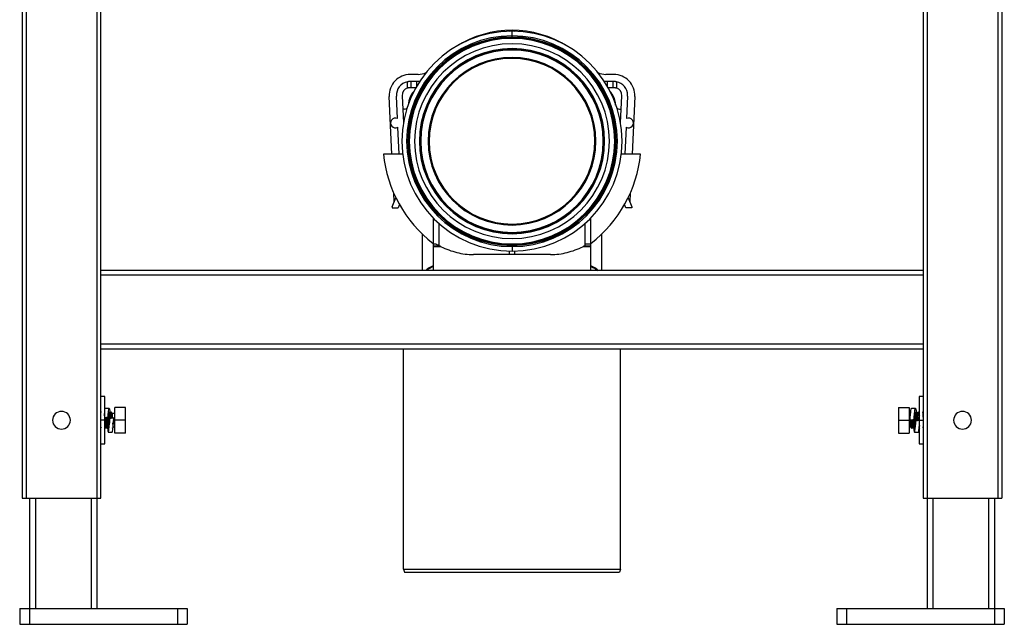
# Model space of a CAD drawing. Units: millimetres. Extents: x -250 to 250, y -582 to 558.
# Drawn here: x -250 to 250, y -582 to -275 of the extents above; entities that cross this region are included whole.
import ezdxf

# ---------------------------------------------------------------- set-up
doc = ezdxf.new("R2010")
doc.units = ezdxf.units.MM

msp = doc.modelspace()

# ---------------------------------------------------------------- linework, layer by layer
at = {"color": 7, "linetype": 'Continuous', "lineweight": 25}
for p, q in [((-248.5, 555.95), (-248.5, -518.05)), ((-246.47, 555.95), (-246.5, -518.05)), ((246.47, 555.95), (246.5, -518.05)), ((248.5, 557.95), (248.5, -518.05)), ((-210.5, 347.47), (-210.5, -574.05)), ((-208.5, -518.05), (-208.5, 347.46)), ((208.5, 347.46), (208.5, -518.05)), ((210.5, 347.47), (210.5, -574.05)), ((0, -284.95), (0, -281.25)), ((0, -295.05), (0, -294.55)), ((0, -295.05), (-0.32, -295.05)), ((-47.51, -303.2), (-51.66, -303.2)), ((51.66, -303.2), (47.51, -303.2)), ((-53.01, -310.04), (-53.01, -306.93)), ((-47.51, -306.8), (-51.66, -306.8)), ((-51.27, -306.8), (-51.27, -309.8)), ((-48.3, -309.1), (-48.3, -306.8)), ((51.66, -306.8), (47.51, -306.8)), ((48.3, -306.8), (48.3, -309.1)), ((51.27, -309.8), (51.27, -306.8)), ((53.01, -306.93), (53.01, -310.04)), ((-60.87, -343.55), (-62.25, -314.3)), ((-58.11, -325.58), (-58.65, -314.13)), ((-55.66, -313.99), (-55.01, -327.7)), ((-51.66, -309.8), (-48.69, -309.8)), ((48.69, -309.8), (51.66, -309.8)), ((55.01, -327.7), (55.66, -313.99)), ((58.65, -314.13), (58.11, -325.58)), ((62.25, -314.3), (60.87, -343.55)), ((-54.55, -320.8), (-55.34, -320.8)), ((54.55, -320.8), (55.34, -320.8)), ((-57.27, -343.55), (-57.91, -329.91)), ((57.91, -329.91), (57.27, -343.55)), ((-55.42, -343.55), (-65.18, -343.55)), ((65.18, -343.55), (55.42, -343.55)), ((-59.73, -367.7), (-59.93, -363.48)), ((59.93, -363.48), (59.73, -367.7)), ((-60.8, -370.3), (-58.91, -365.69)), ((-57.09, -369.16), (-57.76, -370.8)), ((57.76, -370.8), (57.09, -369.16)), ((58.91, -365.69), (60.8, -370.3)), ((-60.8, -370.3), (-60.8, -370.8)), ((-60.8, -370.8), (-57.76, -370.8)), ((60.8, -370.8), (57.76, -370.8)), ((60.8, -370.3), (60.8, -370.8)), ((-40, -375.96), (-40, -402.55)), ((-37, -390.05), (-37, -378.82)), ((0, -379.05), (0, -379.55)), ((0, -379.05), (0.32, -379.05)), ((37, -378.82), (37, -390.05)), ((40, -402.55), (40, -375.96)), ((-45.5, -384.17), (-45.5, -402.55)), ((45.5, -402.55), (45.5, -384.17)), ((-40, -389.1), (-38.7, -389.1)), ((0, -389.15), (0, -392.85)), ((37, -389.1), (40, -389.1)), ((-40, -390.05), (-37, -390.05)), ((-36.01, -390.55), (-40, -390.55)), ((-1.5, -392.83), (-1.5, -394.55)), ((1.5, -394.55), (1.5, -392.83)), ((40, -390.55), (36.01, -390.55)), ((37, -390.05), (40, -390.05)), ((19.5, -394.55), (-19.5, -394.55)), ((208.5, -402.55), (-208.5, -402.55)), ((208.5, -405.05), (-208.5, -405.05)), ((208.5, -440.05), (-208.5, -440.05)), ((208.5, -442.55), (-208.5, -442.55)), ((-55, -554.05), (-55, -442.55)), ((55, -554.05), (55, -442.55)), ((-206.5, -466.55), (-208.5, -466.55)), ((-206.5, -490.55), (-206.5, -466.55)), ((208.5, -466.55), (206.5, -466.55)), ((206.5, -466.55), (206.5, -490.55)), ((-208.3, -474.36), (-208.5, -474.71)), ((-204.27, -472.55), (-206.3, -472.55)), ((-201.5, -485.05), (-201.5, -472.05)), ((-196, -472.05), (-201.5, -472.05)), ((-196, -485.05), (-196, -472.05)), ((196, -472.05), (196, -485.05)), ((196, -472.05), (201.5, -472.05)), ((201.5, -472.05), (201.5, -485.05)), ((204.64, -472.55), (202.61, -472.55)), ((208.5, -474.71), (208.3, -474.36)), ((-206.5, -478.55), (-208.5, -478.55)), ((-205.2, -477.31), (-206.55, -477.54)), ((-206.5, -477.1), (-204.9, -476.82)), ((-201.5, -475.15), (-202.74, -475.15)), ((-202.04, -478.55), (-201.94, -477.79)), ((-196, -478.55), (-202.04, -478.55)), ((196, -478.55), (203, -478.55)), ((202.17, -475.15), (201.5, -475.15)), ((202.99, -478.3), (203, -478.55)), ((203.98, -478.17), (204, -478.55)), ((204.71, -479.9), (204.82, -479.03)), ((206.68, -478.7), (204.84, -479.02)), ((205, -478.55), (205.02, -478.99)), ((206.38, -475.53), (205.88, -476.15)), ((206.87, -476.15), (206.37, -475.53)), ((206.5, -478.55), (208.5, -478.55)), ((-204.79, -482.48), (-204.72, -482.51)), ((-202.25, -481.95), (-201.5, -481.95)), ((201.5, -481.95), (202.24, -481.95)), ((204.23, -481.93), (204.34, -482.11)), ((206.53, -482.45), (206.7, -482.74)), ((-204.8, -484.55), (-202.77, -484.55)), ((-196, -485.05), (-201.5, -485.05)), ((196, -485.05), (201.5, -485.05)), ((204.12, -484.55), (206.14, -484.55)), ((-208.5, -490.55), (-206.5, -490.55)), ((206.5, -490.55), (208.5, -490.55)), ((-248.5, -518.05), (-208.5, -518.05)), ((-244.7, -518.05), (-244.7, -582.05)), ((-241.7, -518.05), (-241.7, -574.05)), ((-213.5, -518.05), (-213.5, -574.05)), ((208.5, -518.05), (248.5, -518.05)), ((213.5, -518.05), (213.5, -574.05)), ((241.7, -518.05), (241.7, -574.05)), ((244.7, -518.05), (244.7, -582.05)), ((-55, -554.05), (55, -554.05)), ((-55, -554.05), (-54.5, -555.55)), ((55, -554.05), (54.5, -555.55)), ((-54.5, -555.55), (54.5, -555.55)), ((-249.7, -574.05), (-164.7, -574.05)), ((-249.7, -574.05), (-249.7, -582.05)), ((-169.7, -574.05), (-169.7, -582.05)), ((-164.7, -574.05), (-164.7, -582.05)), ((164.7, -574.05), (249.7, -574.05)), ((164.7, -574.05), (164.7, -582.05)), ((169.7, -574.05), (169.7, -582.05)), ((249.7, -574.05), (249.7, -582.05)), ((-249.7, -582.05), (-164.7, -582.05)), ((164.7, -582.05), (249.7, -582.05))]:
    msp.add_line(p, q, dxfattribs=at)
at = {"color": 7, "linetype": 'Continuous', "lineweight": 25, "flags": 128}
for points in [[(-1.44, -281.27), (-0.8, -280.94), (0, -280.81)], [(0, -280.81), (0.8, -280.94), (1.44, -281.27)]]:
    msp.add_lwpolyline(points, dxfattribs=at)
at = {"color": 7, "linetype": 'Continuous', "lineweight": 25}
for centre, radius, start, end in [((0, -337.05), 55.8, 90, 270), ((0, -337.05), 53.45, 90, 270), ((0, -337.05), 52.83, 90, 270), ((0, -337.05), 52.4, 90, 270), ((0, -334.05), 53.24, 57.7596, 122.2404), ((0, -337.05), 55.8, 270, 90), ((0, -337.05), 53.45, 270, 90), ((0, -337.05), 52.83, 270, 90), ((0, -337.05), 52.4, 270, 90), ((0, -337.05), 52.1, 89.9916, 269.9916), ((0, -337.05), 49.4, 90, 270), ((0, -337.05), 52.1, 269.9916, 89.9916), ((0, -337.05), 49.4, 270, 90), ((0, -337.05), 46.95, 90, 270), ((0, -337.05), 46.45, 90, 270), ((0, -337.05), 46.25, 0, 180), ((0, -337.05), 42.5, 90, 270), ((0, -337.05), 46.95, 270, 90), ((0, -337.05), 46.45, 270, 90), ((0, -337.05), 42.5, 270, 90), ((0, -337.05), 42, 90.4393, 270), ((0, -337.05), 42, 270.4393, 90), ((-51.66, -313.8), 10.6, 90, 182.7006), ((-47.51, -294.8), 8.4, 270, 297.6975), ((47.51, -294.8), 8.4, 242.3025, 270), ((51.66, -313.8), 10.6, 357.2994, 90), ((-51.66, -313.8), 7, 101.1378, 182.7006), ((51.66, -313.8), 7, 0, 78.8622), ((-51.66, -313.8), 4, 109.7578, 182.7006), ((51.66, -313.8), 4, 357.2994, 70.2422), ((51.66, -313.8), 7, 357.2994, 360), ((-54.55, -318.8), 2, 270, 311.6799), ((54.55, -318.8), 2, 228.3201, 270), ((-59.16, -327.8), 2.45, 64.7061, 300.6952), ((59.16, -327.8), 2.45, 239.3048, 115.2939), ((0, -337.05), 46.25, 180, 0), ((0, -337.05), 65.5, 185.6952, 232.3608), ((0, -337.05), 65.5, 307.6392, 354.3048), ((-228.5, -478.55), 4.5, 0, 180), ((228.5, -478.55), 4.5, 0, 180), ((-228.5, -478.55), 4.5, 180, 0), ((228.5, -478.55), 4.5, 180, 0)]:
    msp.add_arc(centre, radius, start, end, dxfattribs=at)
for points, knots in [([(-51.66, -306.8), (-51.71, -306.8), (-51.79, -306.8), (-51.92, -306.8), (-52.06, -306.81), (-52.19, -306.82), (-52.35, -306.83), (-52.55, -306.86), (-52.78, -306.89), (-52.94, -306.92), (-53.01, -306.93)], [0, 0, 0, 0, 0.103031, 0.204534, 0.304539, 0.403082, 0.500196, 0.666854, 0.83339, 1, 1, 1, 1]), ([(-46.55, -306.76), (-46.6, -306.77), (-46.71, -306.77), (-46.87, -306.78), (-47.03, -306.79), (-47.19, -306.8), (-47.36, -306.8), (-47.46, -306.8), (-47.51, -306.8)], [0, 0, 0, 0, 0.164258, 0.329438, 0.495573, 0.662692, 0.830824, 1, 1, 1, 1]), ([(47.51, -306.8), (47.46, -306.8), (47.36, -306.8), (47.19, -306.8), (47.03, -306.79), (46.87, -306.78), (46.71, -306.77), (46.6, -306.77), (46.55, -306.76)], [0, 0, 0, 0, 0.169176, 0.337308, 0.504427, 0.670562, 0.835742, 1, 1, 1, 1]), ([(53.01, -306.93), (52.97, -306.92), (52.88, -306.91), (52.74, -306.88), (52.6, -306.86), (52.46, -306.85), (52.29, -306.83), (52.1, -306.81), (51.88, -306.8), (51.73, -306.8), (51.66, -306.8)], [0, 0, 0, 0, 0.099976, 0.199903, 0.299823, 0.399778, 0.499811, 0.662442, 0.829119, 1, 1, 1, 1]), ([(-53.01, -310.04), (-52.97, -310.02), (-52.88, -309.99), (-52.74, -309.95), (-52.61, -309.91), (-52.47, -309.88), (-52.3, -309.85), (-52.11, -309.82), (-51.88, -309.8), (-51.74, -309.8), (-51.66, -309.8)], [0, 0, 0, 0, 0.0998593, 0.1995202, 0.2991137, 0.3987711, 0.4986233, 0.6616606, 0.82862, 1, 1, 1, 1]), ([(-49.67, -311.78), (-49.77, -311.87), (-50.61, -312.62), (-51.57, -314.25), (-52.41, -316.42), (-52.48, -317.73), (-52.51, -318.32)], [0, 0, 0, 0, 0.055228, 0.460317, 0.7608, 1, 1, 1, 1]), ([(52.55, -318.77), (52.49, -317.84), (52.35, -315.96), (51.25, -313.6), (50.2, -312.39), (49.77, -311.89)], [0, 0, 0, 0, 0.36764, 0.739744, 1, 1, 1, 1]), ([(51.66, -309.8), (51.71, -309.8), (51.79, -309.8), (51.93, -309.81), (52.06, -309.82), (52.2, -309.84), (52.36, -309.86), (52.56, -309.9), (52.79, -309.96), (52.94, -310.01), (53.01, -310.04)], [0, 0, 0, 0, 0.103412, 0.205168, 0.305372, 0.404132, 0.501559, 0.667786, 0.83373, 1, 1, 1, 1]), ([(-37, -390.05), (-37, -390.05), (-37.03, -390.04), (-37.15, -389.97), (-37.24, -389.92), (-37.51, -389.78), (-37.69, -389.68), (-38.12, -389.44), (-38.39, -389.29), (-38.7, -389.1)], [0, 0, 0, 0, 0.25, 0.25, 0.5, 0.5, 0.75, 0.75, 1, 1, 1, 1]), ([(-36.01, -390.55), (-36.06, -390.53), (-36.14, -390.49), (-36.26, -390.43), (-36.36, -390.38), (-36.47, -390.32), (-36.61, -390.25), (-36.75, -390.18), (-36.86, -390.13), (-36.93, -390.09), (-36.97, -390.06), (-37, -390.05), (-37, -390.05), (-37, -390.05)], [0, 0, 0, 0, 0.112255, 0.211288, 0.297109, 0.369735, 0.520545, 0.646432, 0.758327, 0.851195, 0.904705, 0.953638, 1, 1, 1, 1]), ([(-36.01, -390.55), (-34.73, -391.18), (-33.41, -391.74), (-30.75, -392.71), (-29.39, -393.13), (-25.27, -394.16), (-22.43, -394.55), (-19.5, -394.55)], [0, 0, 0, 0, 0.25, 0.25, 0.5, 0.5, 1, 1, 1, 1]), ([(19.5, -394.55), (22.43, -394.55), (25.27, -394.16), (29.39, -393.13), (30.75, -392.71), (33.41, -391.74), (34.73, -391.18), (36.01, -390.55)], [0, 0, 0, 0, 0.5, 0.5, 0.75, 0.75, 1, 1, 1, 1]), ([(37, -390.05), (37, -390.05), (37, -390.05), (36.99, -390.06), (36.97, -390.07), (36.93, -390.09), (36.86, -390.13), (36.75, -390.18), (36.61, -390.25), (36.44, -390.34), (36.24, -390.44), (36.1, -390.51), (36.01, -390.55)], [0, 0, 0, 0, 0.034657, 0.070453, 0.1083, 0.148973, 0.241793, 0.353675, 0.479527, 0.630348, 0.788746, 1, 1, 1, 1]), ([(-40, -400.38), (-40.21, -400.46), (-41.46, -400.96), (-42.79, -401.68), (-43.52, -402.34), (-43.76, -402.55)], [0, 0, 0, 0, 0.118608, 0.711992, 1, 1, 1, 1]), ([(-43.55, -402.55), (-43.53, -402.53), (-43.09, -402.13), (-41.95, -401.5), (-40.55, -400.89), (-40, -400.65)], [0, 0, 0, 0, 0.026225, 0.611767, 1, 1, 1, 1]), ([(43.76, -402.55), (43.52, -402.34), (42.79, -401.68), (41.46, -400.96), (40.21, -400.46), (40, -400.38)], [0, 0, 0, 0, 0.2881185, 0.8815642, 1, 1, 1, 1]), ([(40, -400.63), (40.32, -400.77), (41.33, -401.2), (42.53, -401.84), (43.24, -402.34), (43.53, -402.55)], [0, 0, 0, 0, 0.219345, 0.683564, 1, 1, 1, 1]), ([(-206.5, -473.23), (-206.46, -472.97), (-206.39, -472.55), (-206.31, -472.63), (-206.29, -472.66)], [0, 0, 0, 0, 0.605021, 1, 1, 1, 1]), ([(-204.9, -476.82), (-204.83, -476.11), (-204.71, -474.68), (-204.53, -473.17), (-204.34, -472.44), (-204.16, -472.63), (-203.99, -473.54), (-203.88, -474.61), (-203.84, -475.06)], [0, 0, 0, 0, 0.174579, 0.349167, 0.523754, 0.698343, 0.872935, 1, 1, 1, 1]), ([(-203.74, -475.16), (-203.82, -475.02), (-203.99, -474.72), (-204.16, -474.43), (-204.24, -474.29)], [0, 0, 0, 0, 0.499897, 1, 1, 1, 1]), ([(-203.98, -479.19), (-203.99, -478.86), (-204.02, -477.98), (-204.07, -476.58), (-204.13, -475.29), (-204.19, -474.46), (-204.23, -474.38), (-204.24, -474.35)], [0, 0, 0, 0, 0.143167, 0.371381, 0.599595, 0.827809, 1, 1, 1, 1]), ([(-203.26, -474.29), (-203.34, -474.44), (-203.51, -474.72), (-203.67, -475), (-203.75, -475.14)], [0, 0, 0, 0, 0.51807, 1, 1, 1, 1]), ([(-203.04, -477.54), (-203.04, -477.48), (-203.06, -476.88), (-203.11, -475.86), (-203.17, -474.79), (-203.22, -474.25), (-203.25, -474.34), (-203.26, -474.37)], [0, 0, 0, 0, 0.030645, 0.300748, 0.5708514, 0.8409553, 1, 1, 1, 1]), ([(-202.73, -475.17), (-202.82, -475.02), (-202.99, -474.73), (-203.16, -474.43), (-203.24, -474.29)], [0, 0, 0, 0, 0.49987, 1, 1, 1, 1]), ([(201.88, -478.48), (201.94, -477.71), (202.07, -476.16), (202.25, -474.18), (202.44, -472.94), (202.56, -472.41), (202.63, -472.56), (202.63, -472.56)], [0, 0, 0, 0, 0.24835, 0.496712, 0.745075, 0.99344, 1, 1, 1, 1]), ([(203.91, -478.12), (203.97, -477.35), (204.1, -475.82), (204.28, -473.95), (204.47, -472.75), (204.65, -472.4), (204.84, -473.01), (204.96, -473.87), (205.03, -474.59), (205.04, -474.64)], [0, 0, 0, 0, 0.164227, 0.328461, 0.492695, 0.656931, 0.821169, 0.98541, 1, 1, 1, 1]), ([(205.24, -474.29), (205.16, -474.44), (204.99, -474.72), (204.83, -475), (204.75, -475.14)], [0, 0, 0, 0, 0.517538, 1, 1, 1, 1]), ([(205.76, -475.16), (205.68, -475.02), (205.51, -474.72), (205.34, -474.43), (205.26, -474.29)], [0, 0, 0, 0, 0.499877, 1, 1, 1, 1]), ([(205.26, -474.37), (205.27, -474.36), (205.3, -474.35), (205.35, -474.97), (205.41, -476.12), (205.46, -477.53), (205.5, -478.49), (205.51, -478.9)], [0, 0, 0, 0, 0.103421, 0.3414241, 0.5794264, 0.817428, 1, 1, 1, 1]), ([(206.25, -474.28), (206.16, -474.43), (206, -474.71), (205.83, -475), (205.75, -475.14)], [0, 0, 0, 0, 0.512851, 1, 1, 1, 1]), ([(206.24, -474.34), (206.25, -474.32), (206.27, -474.19), (206.31, -474.54), (206.35, -475.2), (206.37, -475.53)], [0, 0, 0, 0, 0.0858019, 0.5429058, 1, 1, 1, 1]), ([(206.76, -475.16), (206.68, -475.02), (206.51, -474.72), (206.34, -474.43), (206.26, -474.28)], [0, 0, 0, 0, 0.499948, 1, 1, 1, 1]), ([(208.26, -474.33), (208.28, -474.39), (208.32, -474.52), (208.37, -475.43), (208.43, -476.77), (208.48, -477.91), (208.5, -478.5), (208.5, -478.55)], [0, 0, 0, 0, 0.2170565, 0.4697531, 0.7224494, 0.9751454, 1, 1, 1, 1]), ([(-206.5, -478.55), (-206.52, -478.22), (-206.55, -477.55), (-206.59, -476.64), (-206.64, -475.88), (-206.69, -475.38), (-206.72, -475.15), (-206.74, -475.17), (-206.74, -475.17)], [0, 0, 0, 0, 0.197755, 0.395508, 0.593277, 0.791048, 0.988803, 1, 1, 1, 1]), ([(-205.76, -482.77), (-205.76, -482.77), (-205.79, -482.83), (-205.83, -482.34), (-205.89, -481.33), (-205.95, -479.87), (-206, -478.49), (-206.03, -477.71), (-206.04, -477.46)], [0, 0, 0, 0, 0.035248, 0.24962, 0.463992, 0.678364, 0.892735, 1, 1, 1, 1]), ([(-205.56, -477.37), (-205.55, -477.44), (-205.53, -477.8), (-205.52, -478.21), (-205.5, -478.55)], [0, 0, 0, 0, 0.172777, 1, 1, 1, 1]), ([(-205.26, -481.91), (-205.28, -481.86), (-205.32, -481.76), (-205.38, -481.01), (-205.44, -479.89), (-205.48, -479), (-205.5, -478.55)], [0, 0, 0, 0, 0.217285, 0.47819, 0.739095, 1, 1, 1, 1]), ([(-205.24, -481.97), (-205.19, -482.51), (-205.07, -483.65), (-204.89, -484.54), (-204.71, -484.62), (-204.52, -483.79), (-204.34, -482.19), (-204.15, -480.04), (-204.03, -478.48), (-203.97, -477.71)], [0, 0, 0, 0, 0.130409, 0.275345, 0.420279, 0.565212, 0.710144, 0.855075, 1, 1, 1, 1]), ([(-204.76, -482.74), (-204.77, -482.72), (-204.81, -482.66), (-204.86, -481.88), (-204.92, -480.61), (-204.98, -479.05), (-205.02, -477.85), (-205.05, -477.33), (-205.05, -477.29)], [0, 0, 0, 0, 0.144897, 0.354192, 0.563486, 0.77278, 0.982072, 1, 1, 1, 1]), ([(-204.88, -477.26), (-204.82, -476.79), (-204.7, -475.85), (-204.51, -474.94), (-204.38, -474.5), (-204.3, -474.59), (-204.29, -474.6)], [0, 0, 0, 0, 0.309366, 0.618745, 0.928125, 1, 1, 1, 1]), ([(-204.5, -478.55), (-204.52, -478.11), (-204.56, -477.23), (-204.62, -476.22), (-204.65, -475.87), (-204.66, -475.75)], [0, 0, 0, 0, 0.393577, 0.787154, 1, 1, 1, 1]), ([(-204.64, -482.31), (-204.61, -482.23), (-204.51, -482.01), (-204.35, -481.07), (-204.22, -480.05), (-204.14, -479.41), (-204.12, -479.28)], [0, 0, 0, 0, 0.204157, 0.557067, 0.909977, 1, 1, 1, 1]), ([(-204.36, -481.08), (-204.37, -481.04), (-204.39, -480.76), (-204.44, -479.86), (-204.48, -478.99), (-204.5, -478.55)], [0, 0, 0, 0, 0.078999, 0.5395, 1, 1, 1, 1]), ([(-204.08, -479.11), (-204.1, -479.35), (-204.13, -479.68), (-204.16, -479.92), (-204.18, -480), (-204.18, -480), (-204.18, -480)], [0, 0, 0, 0, 0.539723, 0.745452, 0.91816, 1, 1, 1, 1]), ([(-201.94, -477.35), (-202.28, -477.41), (-202.95, -477.53), (-203.63, -477.65), (-203.97, -477.71)], [0, 0, 0, 0, 0.500533, 1, 1, 1, 1]), ([(-203.54, -477.63), (-203.55, -477.5), (-203.58, -476.93), (-203.63, -476.1), (-203.68, -475.34), (-203.72, -475.24), (-203.74, -475.19)], [0, 0, 0, 0, 0.094247, 0.414181, 0.734115, 1, 1, 1, 1]), ([(-202.79, -484.44), (-202.75, -484.45), (-202.65, -484.49), (-202.49, -483.56), (-202.31, -481.9), (-202.12, -479.68), (-202, -478.13), (-201.94, -477.35)], [0, 0, 0, 0, 0.125948, 0.344466, 0.562982, 0.781497, 1, 1, 1, 1]), ([(-202.55, -477.46), (-202.56, -477.39), (-202.58, -476.88), (-202.62, -476.1), (-202.68, -475.34), (-202.72, -475.24), (-202.74, -475.2)], [0, 0, 0, 0, 0.054355, 0.389905, 0.725455, 1, 1, 1, 1]), ([(202, -478.55), (202.02, -479), (202.06, -479.89), (202.12, -481.01), (202.18, -481.76), (202.22, -481.85), (202.24, -481.9)], [0, 0, 0, 0, 0.263276, 0.526553, 0.789829, 1, 1, 1, 1]), ([(202.5, -478.55), (202.52, -479.09), (202.56, -480.17), (202.62, -481.57), (202.68, -482.5), (202.73, -482.9), (202.76, -482.77), (202.76, -482.74)], [0, 0, 0, 0, 0.231175, 0.462355, 0.693533, 0.924711, 1, 1, 1, 1]), ([(203, -478.55), (203.02, -479), (203.06, -479.89), (203.13, -481.01), (203.18, -481.76), (203.22, -481.86), (203.24, -481.91)], [0, 0, 0, 0, 0.260984, 0.521969, 0.782953, 1, 1, 1, 1]), ([(203.49, -478.19), (203.5, -478.58), (203.54, -479.5), (203.59, -480.89), (203.65, -482.07), (203.7, -482.73), (203.73, -482.73), (203.74, -482.73)], [0, 0, 0, 0, 0.167488, 0.40533, 0.643173, 0.881017, 1, 1, 1, 1]), ([(203.76, -482.79), (203.81, -483.23), (203.92, -484.17), (204.1, -484.68), (204.28, -484.37), (204.47, -483.18), (204.65, -481.32), (204.78, -479.79), (204.84, -479.02)], [0, 0, 0, 0, 0.146631, 0.317309, 0.487985, 0.65866, 0.829334, 1, 1, 1, 1]), ([(203.93, -478.12), (203.99, -477.6), (204.09, -476.76), (204.19, -476.14), (204.23, -475.9)], [0, 0, 0, 0, 0.6105289, 1, 1, 1, 1]), ([(204, -478.55), (204.02, -479), (204.06, -479.89), (204.13, -481.01), (204.18, -481.76), (204.22, -481.86), (204.24, -481.9)], [0, 0, 0, 0, 0.26236, 0.524719, 0.787079, 1, 1, 1, 1]), ([(204.34, -475.07), (204.36, -475.23), (204.39, -475.66), (204.44, -476.9), (204.5, -478.48), (204.55, -479.89), (204.58, -480.56), (204.59, -480.78)], [0, 0, 0, 0, 0.133315, 0.3803, 0.627285, 0.874269, 1, 1, 1, 1]), ([(204.46, -474.82), (204.47, -474.79), (204.53, -474.51), (204.66, -474.54), (204.79, -474.66), (204.85, -474.97), (204.85, -474.97)], [0, 0, 0, 0, 0.050611, 0.523195, 0.995783, 1, 1, 1, 1]), ([(204.77, -475.16), (204.68, -475.02), (204.59, -474.87), (204.51, -474.72), (204.5, -474.72)], [0, 0, 0, 0, 0.97665, 1, 1, 1, 1]), ([(204.76, -475.2), (204.78, -475.24), (204.82, -475.34), (204.88, -476.09), (204.94, -477.21), (204.98, -478.1), (205, -478.55)], [0, 0, 0, 0, 0.214351, 0.476234, 0.738117, 1, 1, 1, 1]), ([(205.87, -476.15), (205.86, -475.93), (205.83, -475.51), (205.79, -475.2), (205.77, -475.2), (205.76, -475.19)], [0, 0, 0, 0, 0.411784, 0.823553, 1, 1, 1, 1]), ([(206, -478.55), (205.98, -478.1), (205.96, -477.66), (205.92, -476.84), (205.9, -476.46), (205.87, -476.15)], [0, 0, 0, 0, 0.5, 0.5, 1, 1, 1, 1]), ([(206.37, -475.53), (206.4, -475.96), (206.44, -476.8), (206.48, -478.01), (206.5, -478.63), (206.51, -478.73)], [0, 0, 0, 0, 0.459127, 0.918264, 1, 1, 1, 1]), ([(-208.5, -482.39), (-208.5, -482.39), (-208.41, -482.24), (-208.33, -482.1), (-208.25, -481.96)], [0, 0, 0, 0, 0.045434, 1, 1, 1, 1]), ([(-206.5, -482.39), (-206.5, -482.39), (-206.41, -482.24), (-206.33, -482.1), (-206.25, -481.96)], [0, 0, 0, 0, 0.046107, 1, 1, 1, 1]), ([(-206.27, -481.93), (-206.18, -482.08), (-206.01, -482.37), (-205.84, -482.67), (-205.76, -482.81)], [0, 0, 0, 0, 0.4998685, 1, 1, 1, 1]), ([(-205.74, -482.81), (-205.66, -482.66), (-205.49, -482.38), (-205.33, -482.1), (-205.25, -481.96)], [0, 0, 0, 0, 0.518097, 1, 1, 1, 1]), ([(-205.26, -481.94), (-205.18, -482.08), (-205.01, -482.37), (-204.84, -482.66), (-204.76, -482.81)], [0, 0, 0, 0, 0.503982, 1, 1, 1, 1]), ([(-202.61, -482.59), (-202.57, -482.52), (-202.45, -482.3), (-202.33, -482.09), (-202.24, -481.95)], [0, 0, 0, 0, 0.340062, 1, 1, 1, 1]), ([(-202.25, -481.95), (-202.27, -481.9), (-202.31, -481.79), (-202.37, -481.03), (-202.41, -480.27), (-202.43, -479.9)], [0, 0, 0, 0, 0.338563, 0.677126, 1, 1, 1, 1]), ([(-202.16, -479.79), (-202.16, -479.8), (-202.17, -479.8), (-202.17, -479.78), (-202.17, -479.73), (-202.17, -479.71)], [0, 0, 0, 0, 0.141734, 0.72178, 1, 1, 1, 1]), ([(202.23, -481.93), (202.32, -482.08), (202.49, -482.37), (202.66, -482.67), (202.74, -482.81)], [0, 0, 0, 0, 0.499868, 1, 1, 1, 1]), ([(202.76, -482.81), (202.84, -482.66), (203.01, -482.38), (203.17, -482.1), (203.25, -481.96)], [0, 0, 0, 0, 0.517788, 1, 1, 1, 1]), ([(203.24, -481.94), (203.32, -482.08), (203.49, -482.38), (203.66, -482.67), (203.74, -482.82)], [0, 0, 0, 0, 0.499881, 1, 1, 1, 1]), ([(203.76, -482.81), (203.84, -482.66), (204.01, -482.38), (204.17, -482.1), (204.25, -481.96)], [0, 0, 0, 0, 0.517199, 1, 1, 1, 1]), ([(203.96, -482.25), (204, -482.37), (204.11, -482.66), (204.27, -482.43), (204.4, -482), (204.47, -481.54), (204.48, -481.49)], [0, 0, 0, 0, 0.244549, 0.5975, 0.950448, 1, 1, 1, 1]), ([(206.13, -484.55), (206.13, -484.55), (206.19, -484.7), (206.31, -484.17), (206.5, -482.94), (206.63, -481.62), (206.69, -480.82), (206.7, -480.77)], [0, 0, 0, 0, 0.002648, 0.327859, 0.653066, 0.978271, 1, 1, 1, 1]), ([(206.59, -480.89), (206.6, -481.09), (206.61, -481.34), (206.62, -481.49), (206.62, -481.53)], [0, 0, 0, 0, 0.7645408, 1, 1, 1, 1]), ([(208.23, -481.93), (208.32, -482.08), (208.41, -482.23), (208.5, -482.39), (208.5, -482.39)], [0, 0, 0, 0, 0.957254, 1, 1, 1, 1])]:
    msp.add_open_spline(points, degree=3, knots=knots, dxfattribs=at)
for points in [[(-204.9, -476.82), (-204.89, -476.98), (-204.89, -477.13), (-204.88, -477.26)], [(-201.94, -477.79), (-201.94, -477.65), (-201.94, -477.5), (-201.94, -477.35)], [(201.88, -478.48), (202.56, -478.36), (203.24, -478.24), (203.91, -478.12)]]:
    msp.add_open_spline(points, degree=3, dxfattribs=at)

doc.saveas('drawing.dxf')
